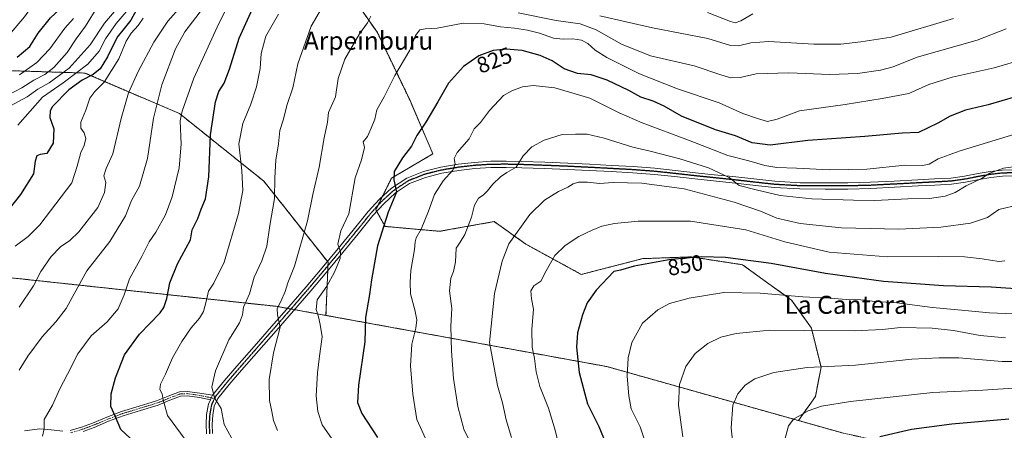
# Model space of a CAD drawing. Units: metres. Extents: x 613964 to 617406, y 4747884 to 4750254.
# Drawn here: x 615236 to 615674, y 4749768 to 4749950 of the extents above; entities that cross this region are included whole.
import ezdxf
from ezdxf.enums import TextEntityAlignment as Align

# ---------------------------------------------------------------- set-up
doc = ezdxf.new("R2010")
doc.units = ezdxf.units.M
doc.header["$MEASUREMENT"] = 0
for name, pattern in [('TRAZO_Y_PUNTO', [1, 0.5, -0.25, 0, -0.25]), ('TRAZOS', [0.75, 0.5, -0.25]), ('TRAZOS2', [0.375, 0.25, -0.125])]:
    doc.linetypes.add(name, pattern=pattern)
for name, color, linetype, lineweight in [('Arbolado forestal', 92, 'TRAZOS', 0), ('Arbolado forestal CxS', 92, 'Continuous', 0), ('Camino', 19, 'Continuous', 0), ('Camino Cxs', 19, 'Continuous', 0), ('Camino eje', 39, 'TRAZO_Y_PUNTO', 13), ('Curva de nivel maestra', 36, 'Continuous', 30), ('Curva de nivel normal', 36, 'Continuous', 0), ('Pista no pavimentada', 254, 'Continuous', 13), ('Pista no pavimentada Cxs', 254, 'Continuous', 0), ('Pista pavimentada eje', 135, 'TRAZO_Y_PUNTO', 0), ('Ruta', 19, 'TRAZOS2', 30), ('Rótulo de curva de nivel directora', 19, 'Continuous', 0), ('Texto cartográfico', 19, 'Continuous', 0)]:
    doc.layers.add(name, color=color, linetype=linetype, lineweight=lineweight)
doc.styles.add('Arial', font='txt', dxfattribs={"height": 0.2})

# ---------------------------------------------------------------- blocks, each defined once
blk = doc.blocks.new('*U151')
at = {"layer": 'Arbolado forestal CxS', "color": 92, "linetype": 'Continuous', "lineweight": 0}
blk.add_polyline3d([(615602.75, 4749766.31, 873.12), (615582.73, 4749771.94, 870.17), (615590.3, 4749782.6, 868.65), (615592.82, 4749795.72, 865.16), (615588.5, 4749813.05, 859.66), (615579.7, 4749825.45, 855.63), (615557.83, 4749841.19, 850.69), (615553.53, 4749841.85, 850.66), (615535.09, 4749844.69, 849.75), (615513.49, 4749843.9, 849.5), (615486.18, 4749836.89, 847.94), (615461.55, 4749850.33, 841.45), (615447.43, 4749860.35, 837.56), (615423.11, 4749856.06, 832.13), (615398.91, 4749858.22, 825), (615394.78, 4749865.66, 822.9), (615401.77, 4749879.69, 824.64), (615420.19, 4749890.48, 827.39), (615410.05, 4749914.14, 822.56), (615395.5, 4749944.37, 816.46), (615377.59, 4749970.12, 808.34)], dxfattribs=at)
blk = doc.blocks.new('*U175')
at = {"layer": 'Curva de nivel normal', "color": 36, "linetype": 'Continuous', "lineweight": 0}
blk.add_polyline3d([(615291.37, 4749950.85, 780), (615289.06, 4749947.56, 780), (615285.91, 4749944.2, 780), (615283.76, 4749940.54, 780), (615280.5, 4749932.7, 780), (615273.96, 4749922.28, 780), (615269.76, 4749918.26, 780), (615267.54, 4749915.2, 780), (615265.79, 4749909.87, 780), (615263.65, 4749904.54, 780), (615263.59, 4749901.87, 780), (615265.15, 4749899.81, 780), (615265.88, 4749897.29, 780), (615265.14, 4749894.14, 780), (615263.66, 4749891.08, 780), (615261.92, 4749885.04, 780), (615259.55, 4749877.66, 780), (615245.34, 4749858.92, 780), (615240.2, 4749853.7, 780), (615234.45, 4749849.51, 780)], dxfattribs=at)
blk = doc.blocks.new('*U184')
at = {"layer": 'Curva de nivel normal', "color": 36, "linetype": 'Continuous', "lineweight": 0}
blk.add_polyline3d([(615235.78, 4750049.54, 745), (615236.73, 4750044.74, 745), (615238.33, 4750043.01, 745), (615239.26, 4750040.4, 745), (615239.22, 4750031.83, 745), (615238.12, 4750022.04, 745), (615236.7, 4750014.83, 745), (615236.88, 4750011.87, 745), (615236.51, 4750009.87, 745), (615236.81, 4750007.55, 745), (615238.36, 4750004.04, 745), (615240.31, 4749997.98, 745), (615245.93, 4749983.93, 745), (615250.05, 4749975.7, 745), (615251.25, 4749969.24, 745), (615249.76, 4749964.23, 745), (615244.54, 4749959.77, 745), (615238.53, 4749951.32, 745), (615231.86, 4749943.57, 745)], dxfattribs=at)
blk = doc.blocks.new('*U185')
at = {"layer": 'Curva de nivel normal', "color": 36, "linetype": 'Continuous', "lineweight": 0}
blk.add_polyline3d([(615680.58, 4749867.89, 840), (615671.86, 4749865.68, 840), (615666.77, 4749862.2, 840), (615659.33, 4749859.62, 840), (615646.02, 4749857.88, 840), (615627.4, 4749857.05, 840), (615601.88, 4749857.55, 840), (615583.48, 4749859.49, 840), (615573.12, 4749861.97, 840), (615565.93, 4749864.96, 840), (615554.15, 4749869, 840), (615531.91, 4749874.93, 840), (615513.13, 4749877.47, 840), (615500.32, 4749877.82, 840), (615494.26, 4749877.27, 840), (615488.98, 4749877.84, 840), (615484.89, 4749877.92, 840), (615482.53, 4749877.22, 840), (615480.2, 4749875.73, 840), (615476, 4749873.78, 840), (615469.76, 4749869.94, 840), (615463.23, 4749863.54, 840), (615454, 4749850.44, 840), (615451.04, 4749842.83, 840), (615447.52, 4749828.36, 840), (615445.34, 4749806.68, 840), (615448.98, 4749787.5, 840), (615451.16, 4749779.88, 840), (615452.71, 4749772.23, 840), (615455.1, 4749764.43, 840)], dxfattribs=at)
blk = doc.blocks.new('*U186')
at = {"layer": 'Curva de nivel normal', "color": 36, "linetype": 'Continuous', "lineweight": 0}
blk.add_polyline3d([(615260.38, 4749950.71, 755), (615256.45, 4749946.33, 755), (615249.77, 4749937.12, 755), (615243.98, 4749931.12, 755), (615236.32, 4749925.61, 755)], dxfattribs=at)
blk = doc.blocks.new('*U188')
at = {"layer": 'Curva de nivel normal', "color": 36, "linetype": 'Continuous', "lineweight": 0}
blk.add_polyline3d([(615687.17, 4749798.14, 865), (615673.41, 4749798.15, 865), (615654.13, 4749799.78, 865), (615645.38, 4749799.8, 865), (615633.16, 4749799.22, 865), (615608.07, 4749796.6, 865), (615586.7, 4749795.46, 865), (615571.74, 4749793.25, 865), (615563.31, 4749790.45, 865), (615559.12, 4749787.62, 865), (615555.73, 4749783.87, 865), (615553.61, 4749778.84, 865), (615552.82, 4749768.76, 865), (615554.39, 4749754.84, 865)], dxfattribs=at)
blk = doc.blocks.new('*U192')
at = {"layer": 'Curva de nivel normal', "color": 36, "linetype": 'Continuous', "lineweight": 0}
blk.add_polyline3d([(615674.53, 4749842.94, 845), (615671.9, 4749842.67, 845), (615664.49, 4749843.83, 845), (615656.68, 4749844.68, 845), (615645.13, 4749844.8, 845), (615622.34, 4749844.68, 845), (615596.44, 4749846.78, 845), (615576.72, 4749851.39, 845), (615559.41, 4749856.68, 845), (615534.69, 4749860.5, 845), (615511.53, 4749860.5, 845), (615500.94, 4749859.47, 845), (615495.35, 4749858.3, 845), (615491.04, 4749856.63, 845), (615485.02, 4749853.69, 845), (615478.94, 4749849.82, 845), (615474.46, 4749845.24, 845), (615470.59, 4749838.48, 845), (615468.13, 4749833.96, 845), (615465.03, 4749831.88, 845), (615463.74, 4749829.56, 845), (615464.07, 4749826.02, 845), (615464.94, 4749821.48, 845), (615464.22, 4749812.36, 845), (615464.27, 4749804.54, 845), (615465.33, 4749799.45, 845), (615466.13, 4749793.53, 845), (615467.79, 4749787, 845), (615471.55, 4749777.38, 845), (615474.62, 4749767.72, 845), (615476.94, 4749757.89, 845)], dxfattribs=at)
blk = doc.blocks.new('*U194')
at = {"layer": 'Curva de nivel normal', "color": 36, "linetype": 'Continuous', "lineweight": 0}
blk.add_polyline3d([(615287.48, 4749957.84, 770), (615279.38, 4749948.38, 770), (615274.6, 4749941.68, 770), (615271.73, 4749936.06, 770), (615266.76, 4749930.28, 770), (615255.76, 4749922.12, 770), (615246.55, 4749915.71, 770), (615235.63, 4749903.2, 770)], dxfattribs=at)
blk = doc.blocks.new('*U198')
at = {"layer": 'Curva de nivel normal', "color": 36, "linetype": 'Continuous', "lineweight": 0}
blk.add_polyline3d([(615678.43, 4749819.35, 855), (615667.69, 4749819.81, 855), (615653.58, 4749821.2, 855), (615642.36, 4749822.19, 855), (615626.5, 4749824.24, 855), (615616.84, 4749824.88, 855), (615610.46, 4749825.55, 855), (615604.3, 4749825.76, 855), (615596.67, 4749826.39, 855), (615584.65, 4749826.88, 855), (615565.79, 4749828.54, 855), (615549.58, 4749828.78, 855), (615534.17, 4749826.28, 855), (615525.45, 4749823.91, 855), (615520.25, 4749821.2, 855), (615513.46, 4749815.2, 855), (615508.65, 4749806.59, 855), (615506.96, 4749799.76, 855), (615506.58, 4749791.59, 855), (615507.34, 4749782.87, 855), (615508.32, 4749777.2, 855), (615512.34, 4749769.14, 855), (615515.96, 4749758.61, 855)], dxfattribs=at)
blk = doc.blocks.new('*U200')
at = {"layer": 'Curva de nivel normal', "color": 36, "linetype": 'Continuous', "lineweight": 0}
blk.add_polyline3d([(615687.2, 4749885.96, 835), (615673.99, 4749884.09, 835), (615667.83, 4749881.94, 835), (615664.12, 4749879.59, 835), (615657.31, 4749876.29, 835), (615652.53, 4749873.35, 835), (615647.94, 4749871.63, 835), (615640.99, 4749870.61, 835), (615631.41, 4749870.42, 835), (615616.68, 4749869.71, 835), (615607.19, 4749869.97, 835), (615588.78, 4749870.48, 835), (615574.64, 4749871.98, 835), (615563.89, 4749874.42, 835), (615556.39, 4749876.35, 835), (615551.94, 4749879.96, 835), (615542.7, 4749884.31, 835), (615530.01, 4749888.28, 835), (615516.88, 4749891.61, 835), (615509.06, 4749893.46, 835), (615496.32, 4749897.5, 835), (615488.74, 4749899.23, 835), (615483.67, 4749899.28, 835), (615477.71, 4749899.05, 835), (615469.74, 4749896.52, 835), (615464.14, 4749893.62, 835), (615460.3, 4749889.54, 835), (615457.23, 4749884.57, 835), (615453.06, 4749882.16, 835), (615450.2, 4749880.34, 835), (615446.86, 4749877.06, 835), (615444.53, 4749874.04, 835), (615442.53, 4749872.16, 835), (615440.5, 4749870.78, 835), (615438.63, 4749867.66, 835), (615437.32, 4749862.36, 835), (615434.35, 4749854.58, 835), (615432.36, 4749851.24, 835), (615430.59, 4749848.5, 835), (615430.22, 4749842.47, 835), (615429.38, 4749838.2, 835), (615428.22, 4749835.2, 835), (615427.61, 4749829.54, 835), (615428.67, 4749821.7, 835), (615428.1, 4749813.87, 835), (615428.5, 4749802.78, 835), (615429.35, 4749790.66, 835), (615431.29, 4749778.23, 835), (615433.96, 4749768.1, 835), (615437.96, 4749759.91, 835)], dxfattribs=at)
blk = doc.blocks.new('*U202')
at = {"layer": 'Curva de nivel normal', "color": 36, "linetype": 'Continuous', "lineweight": 0}
for points in [[(615562.53, 4749952.7, 805), (615557.2, 4749949.55, 805), (615554.65, 4749948.73, 805), (615552.59, 4749949.27, 805), (615542.31, 4749953.36, 805)], [(615351.48, 4749952.58, 805), (615345.83, 4749942.75, 805), (615343.81, 4749935.12, 805), (615343.34, 4749928.47, 805), (615341.7, 4749920.22, 805), (615339.19, 4749912.5, 805), (615335.72, 4749904.03, 805), (615333.87, 4749894.87, 805), (615335.18, 4749882.87, 805), (615335.61, 4749874.2, 805), (615333.72, 4749863.98, 805), (615327.28, 4749842.39, 805), (615322.78, 4749832.96, 805), (615320.35, 4749829.45, 805), (615319.39, 4749824.88, 805), (615318.18, 4749820.37, 805), (615316.41, 4749817.47, 805), (615312.6, 4749813.18, 805), (615308.48, 4749807.09, 805), (615304.43, 4749799.78, 805), (615301.23, 4749792.54, 805), (615299.1, 4749788.18, 805), (615298.7, 4749785.76, 805), (615299.74, 4749783.84, 805), (615300.24, 4749781.2, 805), (615302.17, 4749774.2, 805), (615311.64, 4749761.31, 805)]]:
    blk.add_polyline3d(points, dxfattribs=at)
blk = doc.blocks.new('*U206')
at = {"layer": 'Curva de nivel normal', "color": 36, "linetype": 'Continuous', "lineweight": 0}
blk.add_polyline3d([(615318.2, 4749955.52, 790), (615309.89, 4749944.72, 790), (615305.68, 4749937.2, 790), (615299.63, 4749921.23, 790), (615295.96, 4749906.37, 790), (615293.28, 4749888.4, 790), (615289.69, 4749876.16, 790), (615286.19, 4749869.74, 790), (615283.52, 4749862.87, 790), (615276.51, 4749851.54, 790), (615266.26, 4749838.48, 790), (615260.7, 4749828.31, 790), (615257, 4749821.81, 790), (615252.43, 4749815.84, 790), (615246.36, 4749809.1, 790), (615239.99, 4749800.51, 790), (615236.1, 4749794.28, 790)], dxfattribs=at)
blk = doc.blocks.new('*U209')
at = {"layer": 'Curva de nivel normal', "color": 36, "linetype": 'Continuous', "lineweight": 0}
blk.add_polyline3d([(615679.06, 4749899.17, 830), (615654.75, 4749891.86, 830), (615644.86, 4749888.32, 830), (615640.86, 4749885.96, 830), (615637.86, 4749885.26, 830), (615630.2, 4749885.39, 830), (615613.2, 4749883.7, 830), (615596.53, 4749883.42, 830), (615581.86, 4749884.15, 830), (615573.2, 4749884.36, 830), (615567.86, 4749885.29, 830), (615560.64, 4749887.44, 830), (615551.39, 4749889.72, 830), (615533.92, 4749896.6, 830), (615513.26, 4749904.28, 830), (615503.06, 4749908.77, 830), (615489.95, 4749915.26, 830), (615474.48, 4749919.8, 830), (615464.78, 4749920.94, 830), (615460.1, 4749920.34, 830), (615455.31, 4749918.46, 830), (615451.56, 4749916.47, 830), (615445.33, 4749909.82, 830), (615441.33, 4749904.44, 830), (615438.56, 4749901.54, 830), (615436.37, 4749897.2, 830), (615430.99, 4749891.02, 830), (615429.62, 4749888.42, 830), (615430.06, 4749885.86, 830), (615429, 4749883.28, 830), (615424.74, 4749878.47, 830), (615420.86, 4749872.47, 830), (615418.21, 4749865.05, 830), (615414.92, 4749856.97, 830), (615412.81, 4749853.17, 830), (615412.27, 4749851.43, 830), (615412.07, 4749848.01, 830), (615410.36, 4749838.68, 830), (615410.13, 4749833.47, 830), (615410.24, 4749828.33, 830), (615412.15, 4749821.16, 830), (615413.03, 4749816.7, 830), (615412.64, 4749812.97, 830), (615410.84, 4749805.87, 830), (615410.16, 4749796.2, 830), (615411.19, 4749783.59, 830), (615413.1, 4749772.44, 830), (615420.11, 4749756.9, 830)], dxfattribs=at)
blk = doc.blocks.new('*U211')
at = {"layer": 'Curva de nivel normal', "color": 36, "linetype": 'Continuous', "lineweight": 0}
for points in [[(615651.77, 4749950.62, 810), (615623.93, 4749942.3, 810), (615610.44, 4749940.26, 810), (615601.54, 4749939.17, 810), (615589.53, 4749939.22, 810), (615569.52, 4749940.47, 810), (615561.51, 4749939.87, 810), (615556.16, 4749938.43, 810), (615552.53, 4749938.64, 810), (615542.52, 4749941.69, 810), (615517.87, 4749946.54, 810), (615494.41, 4749951.88, 810)], [(615371.67, 4749956.87, 810), (615366.11, 4749947.28, 810), (615360.17, 4749930.47, 810), (615357.88, 4749919.88, 810), (615355.35, 4749912.36, 810), (615353.52, 4749905.53, 810), (615352.16, 4749900.84, 810), (615351.52, 4749894.94, 810), (615350.28, 4749887.75, 810), (615349.84, 4749879.83, 810), (615349.68, 4749870.71, 810), (615347.63, 4749858.69, 810), (615346.32, 4749849.51, 810), (615344.13, 4749842.86, 810), (615340.68, 4749835.74, 810), (615338.57, 4749828.2, 810), (615335.95, 4749822.39, 810), (615335.46, 4749818.96, 810), (615334.14, 4749815.39, 810), (615329.44, 4749807.87, 810), (615323.54, 4749794.06, 810), (615321.93, 4749786.96, 810), (615323.05, 4749782.06, 810), (615325.96, 4749777.28, 810), (615327.3, 4749770.23, 810), (615330.56, 4749764.22, 810)]]:
    blk.add_polyline3d(points, dxfattribs=at)
blk = doc.blocks.new('*U212')
at = {"layer": 'Curva de nivel normal', "color": 36, "linetype": 'Continuous', "lineweight": 0}
blk.add_polyline3d([(615271.23, 4749956.2, 760), (615265.72, 4749947.2, 760), (615261.56, 4749941.54, 760), (615257.5, 4749935.54, 760), (615251.57, 4749928.87, 760), (615247.64, 4749925.79, 760), (615242.66, 4749923.22, 760), (615237.36, 4749919.86, 760), (615231.66, 4749916.83, 760)], dxfattribs=at)
blk = doc.blocks.new('*U214')
at = {"layer": 'Curva de nivel normal', "color": 36, "linetype": 'Continuous', "lineweight": 0}
blk.add_polyline3d([(615278.5, 4749953.81, 765), (615274.11, 4749948.61, 765), (615267.82, 4749938.96, 765), (615258.38, 4749928.63, 765), (615249.49, 4749922.08, 765), (615244.48, 4749919.22, 765), (615239.68, 4749915.78, 765), (615232.31, 4749911.9, 765)], dxfattribs=at)
blk = doc.blocks.new('*U220')
at = {"layer": 'Curva de nivel normal', "color": 36, "linetype": 'Continuous', "lineweight": 0}
blk.add_polyline3d([(615308.12, 4749955.96, 785), (615302.24, 4749949.45, 785), (615296.11, 4749940.16, 785), (615289.16, 4749927.11, 785), (615284.82, 4749917.54, 785), (615281.55, 4749906.2, 785), (615277.84, 4749890.54, 785), (615274.89, 4749884.01, 785), (615273.84, 4749880.76, 785), (615274.68, 4749877.71, 785), (615274.18, 4749873.34, 785), (615271.1, 4749866.57, 785), (615262.71, 4749855.81, 785), (615258.75, 4749852.03, 785), (615254.58, 4749849.15, 785), (615250.35, 4749844.84, 785), (615245.85, 4749838.13, 785), (615242.55, 4749831.87, 785), (615236.22, 4749822.35, 785)], dxfattribs=at)
blk = doc.blocks.new('*U227')
at = {"layer": 'Curva de nivel normal', "color": 36, "linetype": 'Continuous', "lineweight": 0}
blk.add_polyline3d([(615674.86, 4749808.63, 860), (615663.6, 4749809.75, 860), (615651.7, 4749811.97, 860), (615642.18, 4749813.05, 860), (615628.2, 4749813.29, 860), (615620.2, 4749812.36, 860), (615607.52, 4749811.88, 860), (615585.28, 4749811.95, 860), (615570.02, 4749812.12, 860), (615554.99, 4749810.58, 860), (615548.2, 4749808.97, 860), (615542.53, 4749806.15, 860), (615536.86, 4749801.73, 860), (615532.68, 4749795.94, 860), (615529.84, 4749788.03, 860), (615529.34, 4749778.76, 860), (615531.38, 4749764.63, 860)], dxfattribs=at)
blk = doc.blocks.new('*U234')
at = {"layer": 'Curva de nivel normal', "color": 36, "linetype": 'Continuous', "lineweight": 0}
blk.add_polyline3d([(615333.33, 4749964.78, 795), (615324.97, 4749948.36, 795), (615313.85, 4749924.2, 795), (615308.65, 4749909.45, 795), (615307.82, 4749905.16, 795), (615308.22, 4749894.81, 795), (615307.38, 4749884.32, 795), (615304.25, 4749871.42, 795), (615301.3, 4749863.31, 795), (615296.97, 4749855.64, 795), (615293.93, 4749851.31, 795), (615290.76, 4749844.87, 795), (615285.26, 4749834.87, 795), (615282.84, 4749827.81, 795), (615280.17, 4749821.62, 795), (615275.28, 4749815.81, 795), (615268.23, 4749809.54, 795), (615262.26, 4749801.54, 795), (615257.69, 4749792.54, 795), (615254.05, 4749785.68, 795), (615250.94, 4749778.8, 795), (615247.25, 4749772.35, 795), (615247.25, 4749768.2, 795), (615246.62, 4749765.01, 795)], dxfattribs=at)
blk = doc.blocks.new('*U245')
at = {"layer": 'Curva de nivel normal', "color": 36, "linetype": 'Continuous', "lineweight": 0}
blk.add_polyline3d([(615683.03, 4749932.63, 820), (615669.87, 4749928.78, 820), (615651.08, 4749924.57, 820), (615640.74, 4749921.37, 820), (615631.92, 4749917.25, 820), (615619.94, 4749915.07, 820), (615603.48, 4749912.44, 820), (615583.27, 4749909.64, 820), (615573.3, 4749905.94, 820), (615569.02, 4749904.93, 820), (615564.58, 4749906.25, 820), (615558.06, 4749908.4, 820), (615547.49, 4749913.16, 820), (615529.01, 4749919.35, 820), (615512.09, 4749926.1, 820), (615497.56, 4749933.29, 820), (615492.34, 4749936.57, 820), (615489.02, 4749939.6, 820), (615486.24, 4749940.99, 820), (615482.43, 4749941.64, 820), (615478.14, 4749941.43, 820), (615473.85, 4749941.97, 820), (615467.53, 4749944.07, 820), (615462.28, 4749945.39, 820), (615456.53, 4749946.31, 820), (615450.29, 4749946.9, 820), (615442.92, 4749948.31, 820), (615433.6, 4749948.64, 820), (615422.08, 4749946.42, 820), (615416.81, 4749946.12, 820), (615414.39, 4749945.57, 820), (615412.48, 4749943.07, 820), (615409.95, 4749936.64, 820), (615403.31, 4749925.32, 820), (615398.53, 4749915.87, 820), (615395.24, 4749910.08, 820), (615394.36, 4749905.87, 820), (615392.78, 4749901.87, 820), (615391.08, 4749898.2, 820), (615389.11, 4749895.87, 820), (615389.69, 4749893.27, 820), (615388.47, 4749887.79, 820), (615385.54, 4749879.82, 820), (615382.72, 4749863.87, 820), (615379.3, 4749856.26, 820), (615377.93, 4749850.36, 820), (615379.12, 4749846.97, 820), (615378.94, 4749843.9, 820), (615376.48, 4749837.86, 820), (615372.96, 4749831.71, 820), (615368.77, 4749825.64, 820), (615368.21, 4749821.37, 820), (615369.37, 4749817.98, 820), (615370.07, 4749814.7, 820), (615371, 4749809.08, 820), (615369.71, 4749800.59, 820), (615368.81, 4749793.09, 820), (615368.27, 4749782.92, 820), (615369, 4749775.9, 820), (615370.97, 4749769.98, 820), (615375.37, 4749763.59, 820)], dxfattribs=at)
blk = doc.blocks.new('*U246')
at = {"layer": 'Curva de nivel normal', "color": 36, "linetype": 'Continuous', "lineweight": 0}
for points in [[(615675.2, 4749946, 815), (615662.2, 4749941.07, 815), (615635.53, 4749933.46, 815), (615624.86, 4749929.16, 815), (615619.22, 4749927.67, 815), (615608.95, 4749926.22, 815), (615596.69, 4749925.74, 815), (615578.42, 4749926.44, 815), (615564, 4749926.06, 815), (615556.86, 4749924.39, 815), (615552.72, 4749924.26, 815), (615548.27, 4749925.65, 815), (615536.31, 4749929.65, 815), (615516.91, 4749934.05, 815), (615504.02, 4749939.22, 815), (615492.74, 4749945.65, 815), (615485.66, 4749948.31, 815), (615475.07, 4749949.76, 815), (615458.03, 4749953.24, 815)], [(615392.58, 4749951.76, 815), (615391.09, 4749948.68, 815), (615387.55, 4749943.82, 815), (615380.97, 4749932.62, 815), (615378.09, 4749924.05, 815), (615376.83, 4749915.87, 815), (615373.77, 4749908.94, 815), (615373.29, 4749904.63, 815), (615371.81, 4749897.6, 815), (615369.62, 4749884.57, 815), (615366.75, 4749872.48, 815), (615364.42, 4749860.69, 815), (615358.56, 4749840.62, 815), (615355.59, 4749833.21, 815), (615354.42, 4749829.37, 815), (615352.56, 4749824.82, 815), (615350.86, 4749821.68, 815), (615351.03, 4749818.9, 815), (615352.24, 4749813.42, 815), (615349.34, 4749802.03, 815), (615347.38, 4749790.2, 815), (615347.57, 4749780.91, 815), (615348.59, 4749776.03, 815), (615349.27, 4749771.91, 815), (615351.02, 4749767.54, 815)]]:
    blk.add_polyline3d(points, dxfattribs=at)
blk = doc.blocks.new('*U253')
at = {"layer": 'Curva de nivel maestra', "color": 36, "linetype": 'Continuous', "lineweight": 30}
blk.add_polyline3d([(615681.55, 4749830.27, 850), (615668.54, 4749831.22, 850), (615647.22, 4749831.89, 850), (615620.58, 4749833.8, 850), (615594.8, 4749837.36, 850), (615570.7, 4749841.77, 850), (615550.38, 4749844.43, 850), (615539.74, 4749844.7, 850), (615526.04, 4749843.48, 850), (615509.63, 4749840.61, 850), (615503.65, 4749838.8, 850), (615500.6, 4749838.15, 850), (615492.79, 4749829.83, 850), (615488.8, 4749824.2, 850), (615486.72, 4749818.87, 850), (615484.55, 4749810.87, 850), (615484.07, 4749804.55, 850), (615485.2, 4749793.3, 850), (615488.97, 4749779.31, 850), (615493.97, 4749769.31, 850), (615498.06, 4749759.22, 850)], dxfattribs=at)
blk = doc.blocks.new('*U267')
at = {"layer": 'Curva de nivel maestra', "color": 36, "linetype": 'Continuous', "lineweight": 30}
blk.add_polyline3d([(615288.33, 4749954.54, 775), (615285.85, 4749949.87, 775), (615282.93, 4749946.2, 775), (615279.7, 4749942.32, 775), (615275.5, 4749933.67, 775), (615272.16, 4749928.32, 775), (615269.08, 4749925.8, 775), (615264.18, 4749923.27, 775), (615258.22, 4749918.94, 775), (615250.98, 4749911.58, 775), (615249.89, 4749909.65, 775), (615249.88, 4749906.63, 775), (615251.6, 4749901.55, 775), (615251.23, 4749895.26, 775), (615248.47, 4749890.61, 775), (615245.44, 4749890.15, 775), (615244.06, 4749889.62, 775), (615243.35, 4749887.2, 775), (615242.52, 4749881.58, 775), (615236.75, 4749872.42, 775), (615226.53, 4749859.64, 775)], dxfattribs=at)
blk = doc.blocks.new('*U268')
at = {"layer": 'Curva de nivel maestra', "color": 36, "linetype": 'Continuous', "lineweight": 30}
blk.add_polyline3d([(615697.58, 4749921.09, 825), (615667.2, 4749912.33, 825), (615657.12, 4749909.9, 825), (615650.2, 4749907.21, 825), (615644.78, 4749904.08, 825), (615636.2, 4749899.95, 825), (615628.89, 4749899.64, 825), (615612.3, 4749898.16, 825), (615586.89, 4749896.45, 825), (615570.2, 4749894.34, 825), (615562.2, 4749895.45, 825), (615554.78, 4749898.56, 825), (615545.88, 4749901.1, 825), (615530.82, 4749907.3, 825), (615522.99, 4749911.68, 825), (615518.16, 4749913.84, 825), (615512.63, 4749915.64, 825), (615507.26, 4749918.6, 825), (615497.63, 4749923.3, 825), (615490.51, 4749925.54, 825), (615484.52, 4749926.27, 825), (615478.57, 4749928.27, 825), (615473.16, 4749931.83, 825), (615467.93, 4749934.27, 825), (615459.86, 4749936.42, 825), (615452.8, 4749937.05, 825), (615447.02, 4749936.36, 825), (615440.54, 4749934.09, 825), (615433.74, 4749929.31, 825), (615427.08, 4749921.87, 825), (615422.33, 4749913.54, 825), (615417.06, 4749904.64, 825), (615413.03, 4749898.61, 825), (615410.68, 4749893.86, 825), (615406.62, 4749888.76, 825), (615403.02, 4749882.71, 825), (615402.77, 4749879, 825), (615404.03, 4749873.48, 825), (615400.34, 4749864.54, 825), (615395.61, 4749849.54, 825), (615392.84, 4749834.54, 825), (615392.02, 4749828, 825), (615390.14, 4749817.79, 825), (615389.88, 4749806.92, 825), (615387.13, 4749787.59, 825), (615386.62, 4749780, 825), (615388.64, 4749775.14, 825), (615395.54, 4749764.36, 825)], dxfattribs=at)
blk = doc.blocks.new('*U269')
at = {"layer": 'Curva de nivel maestra', "color": 36, "linetype": 'Continuous', "lineweight": 30}
blk.add_polyline3d([(615287.59, 4749762.14, 800), (615281.38, 4749767.92, 800), (615279.04, 4749773.53, 800), (615276.91, 4749778.2, 800), (615277.12, 4749783.87, 800), (615278.97, 4749790.87, 800), (615283.03, 4749801.2, 800), (615289.74, 4749810.35, 800), (615298.83, 4749819.78, 800), (615300.54, 4749822.17, 800), (615301.9, 4749826.18, 800), (615303.12, 4749833.21, 800), (615306.53, 4749841.59, 800), (615312.4, 4749852.22, 800), (615313.17, 4749856.76, 800), (615315.61, 4749861.68, 800), (615317.12, 4749865.87, 800), (615319.06, 4749870.54, 800), (615320.59, 4749880.21, 800), (615321.2, 4749898.91, 800), (615323.46, 4749913.55, 800), (615324.97, 4749918.2, 800), (615327.33, 4749921.87, 800), (615329.76, 4749928.2, 800), (615334.04, 4749941.87, 800), (615344.99, 4749966.2, 800)], dxfattribs=at)

msp = doc.modelspace()

# ---------------------------------------------------------------- linework, layer by layer
at = {"layer": 'Arbolado forestal', "color": 92, "linetype": 'TRAZOS', "lineweight": 0}
for points in [[(615582.73, 4749771.94, 870.17), (615590.3, 4749782.6, 868.65), (615592.82, 4749795.72, 865.16), (615588.5, 4749813.05, 859.66), (615579.7, 4749825.45, 855.63), (615557.83, 4749841.19, 850.69), (615553.53, 4749841.85, 850.66), (615535.09, 4749844.69, 849.75), (615513.49, 4749843.9, 849.5), (615486.18, 4749836.89, 847.94), (615461.55, 4749850.33, 841.45), (615447.43, 4749860.35, 837.56), (615423.11, 4749856.06, 832.13), (615398.91, 4749858.22, 825), (615395.19, 4749864.92, 822.93), (615394.78, 4749865.66, 822.9), (615395.71, 4749867.53, 823.19), (615397.68, 4749871.49, 823.83), (615401.77, 4749879.69, 824.64), (615420.19, 4749890.48, 827.39), (615410.05, 4749914.14, 822.56), (615395.5, 4749944.37, 816.46), (615377.59, 4749970.12, 808.34)], [(615582.73, 4749771.94, 870.17), (615590.3, 4749782.6, 868.65), (615592.82, 4749795.72, 865.16), (615588.5, 4749813.05, 859.66), (615579.7, 4749825.45, 855.63), (615557.83, 4749841.19, 850.69), (615553.53, 4749841.85, 850.66), (615535.09, 4749844.69, 849.75), (615513.49, 4749843.9, 849.5), (615486.18, 4749836.89, 847.94), (615461.55, 4749850.33, 841.45), (615447.43, 4749860.35, 837.56), (615423.11, 4749856.06, 832.13), (615398.91, 4749858.22, 825), (615395.19, 4749864.92, 822.93), (615394.78, 4749865.66, 822.9), (615395.71, 4749867.53, 823.19), (615397.68, 4749871.49, 823.83), (615401.77, 4749879.69, 824.64), (615420.19, 4749890.48, 827.39), (615410.05, 4749914.14, 822.56), (615395.5, 4749944.37, 816.46), (615377.59, 4749970.12, 808.34)], [(615372.61, 4749818.67, 820.46), (615373.41, 4749838.54, 818.99), (615373.5, 4749840.8, 819.06), (615373.56, 4749842.29, 819.1), (615373.26, 4749842.66, 819.07), (615345.02, 4749878.33, 808.47), (615307.48, 4749908.37, 794.61), (615265.43, 4749926.39, 771.68), (615218.87, 4749927.89, 747.76), (615175.32, 4749911.37, 743.89), (615154.29, 4749903.86, 743.32), (615139.27, 4749873.83, 752.26), (615113.74, 4749843.79, 753.44), (615052.17, 4749825.77, 736.61), (614996.6, 4749810.75, 723.8)], [(615372.61, 4749818.67, 820.46), (615373.41, 4749838.54, 818.99), (615373.5, 4749840.8, 819.06), (615373.56, 4749842.29, 819.1), (615373.26, 4749842.66, 819.07), (615345.02, 4749878.33, 808.47), (615307.48, 4749908.37, 794.61), (615265.43, 4749926.39, 771.68), (615218.87, 4749927.89, 747.76), (615175.32, 4749911.37, 743.89), (615154.29, 4749903.86, 743.32), (615139.27, 4749873.83, 752.26), (615113.74, 4749843.79, 753.44), (615052.17, 4749825.77, 736.61), (614996.6, 4749810.75, 723.8)], [(614488.5, 4749741.49, 686.92), (614481.5, 4749769.98, 676.66), (614495.19, 4749789.87, 672.22), (614546.49, 4749795.28, 678.74), (614575.15, 4749793.16, 686.33), (614594.32, 4749791.74, 690.63), (614625.77, 4749780.34, 698.32), (614629.38, 4749779.04, 699.26), (614632.27, 4749777.99, 699.96), (614637.68, 4749776.03, 700.86), (614697.15, 4749748.29, 711.73), (614755.72, 4749739.6, 718.23), (614856.13, 4749736.58, 729.62), (614893.64, 4749732.71, 735.16), (614930.61, 4749746.57, 736.31), (614974.51, 4749776.61, 731.6), (615056.54, 4749804.34, 741.33), (615125.86, 4749815.89, 766.04), (615217.25, 4749837.03, 778.49), (615350.4, 4749822.71, 814.49), (615355.46, 4749821.79, 815.55), (615357.03, 4749821.51, 815.86), (615358.6, 4749821.22, 816.31), (615372.61, 4749818.67, 820.46)], [(615372.61, 4749818.67, 820.46), (615497.52, 4749795.93, 852.97), (615582.73, 4749771.94, 870.17)], [(615372.61, 4749818.67, 820.46), (615497.52, 4749795.93, 852.97), (615582.73, 4749771.94, 870.17)], [(615582.73, 4749771.94, 870.17), (615602.75, 4749766.31, 873.12), (615618.31, 4749762.96, 875.31)], [(615582.73, 4749771.94, 870.17), (615602.75, 4749766.31, 873.12), (615618.31, 4749762.96, 875.31)]]:
    msp.add_polyline3d(points, dxfattribs=at)
at = {"layer": 'Arbolado forestal CxS', "color": 92, "linetype": 'Continuous', "lineweight": 0}
for points in [[(615377.59, 4749970.12, 808.34), (615395.5, 4749944.37, 816.46), (615410.05, 4749914.14, 822.56), (615420.19, 4749890.48, 827.39), (615401.77, 4749879.69, 824.64), (615394.78, 4749865.66, 822.9), (615398.91, 4749858.22, 825), (615423.11, 4749856.06, 832.13), (615447.43, 4749860.35, 837.56), (615461.55, 4749850.33, 841.45), (615486.18, 4749836.89, 847.94), (615513.49, 4749843.9, 849.5), (615535.09, 4749844.69, 849.75), (615553.53, 4749841.85, 850.66), (615557.83, 4749841.19, 850.69), (615579.7, 4749825.45, 855.63), (615588.5, 4749813.05, 859.66), (615592.82, 4749795.72, 865.16), (615590.3, 4749782.6, 868.65), (615582.73, 4749771.94, 870.17), (615497.52, 4749795.93, 852.97), (615372.61, 4749818.67, 820.46), (615373.56, 4749842.29, 819.1), (615345.02, 4749878.33, 808.47), (615307.48, 4749908.37, 794.61), (615265.43, 4749926.39, 771.68), (615218.87, 4749927.89, 747.76)], [(614996.6, 4749810.75, 723.8), (615052.17, 4749825.77, 736.61), (615113.74, 4749843.79, 753.44), (615139.27, 4749873.83, 752.26), (615154.29, 4749903.86, 743.32), (615175.32, 4749911.37, 743.89), (615218.87, 4749927.89, 747.76), (615265.43, 4749926.39, 771.68), (615307.48, 4749908.37, 794.61), (615345.02, 4749878.33, 808.47), (615373.56, 4749842.29, 819.1), (615372.61, 4749818.67, 820.46), (615350.4, 4749822.71, 814.49), (615217.25, 4749837.03, 778.49), (615125.86, 4749815.89, 766.04), (615056.54, 4749804.34, 741.33), (614974.51, 4749776.61, 731.6)], [(614974.51, 4749776.61, 731.6), (615056.54, 4749804.34, 741.33), (615125.86, 4749815.89, 766.04), (615217.25, 4749837.03, 778.49), (615350.4, 4749822.71, 814.49), (615372.61, 4749818.67, 820.46), (615372.61, 4749818.67, 820.46), (615497.52, 4749795.93, 852.97), (615582.73, 4749771.94, 870.17), (615602.75, 4749766.31, 873.12)]]:
    msp.add_polyline3d(points, dxfattribs=at)
at = {"layer": 'Camino', "color": 19, "linetype": 'Continuous', "lineweight": 0}
for points in [[(615258.92, 4749767.46, 796.22), (615263.89, 4749768.94, 796.9), (615268.74, 4749770.73, 797.6), (615275.19, 4749773.43, 798.85), (615281.7, 4749775.91, 800.7), (615289.51, 4749778.3, 802.63), (615297.32, 4749780.68, 804.29), (615302.39, 4749782.78, 805.3), (615307.46, 4749784.69, 806.35), (615310.89, 4749784.87, 807.25), (615316.56, 4749784.05, 808.39), (615322.23, 4749783.24, 809.8)], [(615321.23, 4749781.1, 809.57), (615316.4, 4749782.11, 808.45), (615310.91, 4749782.9, 807.21), (615307.95, 4749782.76, 806.47), (615303.16, 4749780.96, 805.52), (615298.04, 4749778.83, 804.42), (615290.14, 4749776.43, 802.52), (615282.4, 4749774.06, 800.62), (615275.97, 4749771.61, 798.89), (615269.51, 4749768.91, 797.54), (615264.57, 4749767.09, 796.77)], [(615322.23, 4749783.24, 809.8), (615321.54, 4749782.03, 809.67), (615321.23, 4749781.1, 809.57)], [(615238.61, 4749767.41, 793.28), (615245.35, 4749768.23, 794.47), (615250.45, 4749767.86, 795.28), (615255.55, 4749767.17, 795.88)]]:
    msp.add_polyline3d(points, dxfattribs=at)
at = {"layer": 'Camino Cxs', "color": 19, "linetype": 'Continuous', "lineweight": 0}
for points in [[(615258.92, 4749767.46, 796.22), (615263.89, 4749768.94, 796.9), (615268.74, 4749770.73, 797.6), (615275.19, 4749773.43, 798.85), (615281.7, 4749775.91, 800.7), (615289.51, 4749778.3, 802.63), (615297.32, 4749780.68, 804.29), (615302.39, 4749782.78, 805.3), (615307.46, 4749784.69, 806.35), (615310.89, 4749784.87, 807.25), (615316.56, 4749784.05, 808.39), (615322.23, 4749783.24, 809.8), (615322.23, 4749783.24, 809.8), (615321.54, 4749782.03, 809.67), (615321.23, 4749781.1, 809.57), (615316.4, 4749782.11, 808.45), (615310.91, 4749782.9, 807.21), (615307.95, 4749782.76, 806.47), (615303.16, 4749780.96, 805.52), (615298.04, 4749778.83, 804.42), (615290.14, 4749776.43, 802.52), (615282.4, 4749774.06, 800.62), (615275.97, 4749771.61, 798.89), (615269.51, 4749768.91, 797.54), (615264.57, 4749767.09, 796.77)], [(615238.61, 4749767.41, 793.28), (615245.35, 4749768.23, 794.47), (615250.45, 4749767.86, 795.28), (615255.55, 4749767.17, 795.88)]]:
    msp.add_polyline3d(points, dxfattribs=at)
at = {"layer": 'Camino eje', "color": 39, "linetype": 'TRAZO_Y_PUNTO', "lineweight": 13}
msp.add_polyline3d([(615323.04, 4749781.74, 809.83), (615321.54, 4749782.03, 809.67), (615316.57, 4749783.1, 808.41), (615310.96, 4749783.9, 807.22), (615307.75, 4749783.75, 806.38), (615302.79, 4749781.89, 805.41), (615297.7, 4749779.77, 804.36), (615289.85, 4749777.39, 802.58), (615282.08, 4749775.01, 800.67), (615275.6, 4749772.54, 798.87), (615269.14, 4749769.84, 797.58), (615264.25, 4749768.04, 796.87), (615259.16, 4749766.52, 796.18)], dxfattribs=at)
at = {"layer": 'Curva de nivel maestra', "color": 36, "linetype": 'Continuous', "lineweight": 30}
for points in [[(615235.27, 4749933.4, 750), (615240.86, 4749938.17, 750), (615244.68, 4749944.18, 750), (615250.13, 4749950.96, 750), (615254.2, 4749954.81, 750), (615256.78, 4749957.96, 750), (615259.72, 4749963.97, 750), (615261.19, 4749972.89, 750), (615260.03, 4749989.55, 750), (615255.32, 4750003.54, 750), (615253.36, 4750010.87, 750), (615254.48, 4750021.95, 750), (615253.96, 4750034.52, 750), (615249.24, 4750046.68, 750), (615244.76, 4750054.04, 750), (615240.19, 4750059.63, 750), (615236.26, 4750065.46, 750)], [(615676.34, 4749772.52, 875), (615650.92, 4749770.31, 875), (615633.01, 4749768.01, 875), (615618.96, 4749764.76, 875)]]:
    msp.add_polyline3d(points, dxfattribs=at)
at = {"layer": 'Curva de nivel normal', "color": 36, "linetype": 'Continuous', "lineweight": 0}
msp.add_polyline3d([(615680.53, 4749786.55, 870), (615664.78, 4749785.49, 870), (615642.52, 4749784.39, 870), (615605.9, 4749780.4, 870), (615593.03, 4749778.38, 870), (615587.09, 4749776.24, 870), (615583.28, 4749774.1, 870), (615580.64, 4749772.76, 870), (615578.37, 4749769.66, 870), (615575.96, 4749760.76, 870)], dxfattribs=at)
at = {"layer": 'Pista no pavimentada', "color": 254, "linetype": 'Continuous', "lineweight": 13}
for points in [[(615322.23, 4749783.24, 809.8), (615327.5, 4749789.76, 810.96), (615332.98, 4749796.1, 811.76), (615340.69, 4749804.89, 812.96), (615348.37, 4749813.67, 814.27), (615356.08, 4749822.5, 815.72), (615363.76, 4749831.36, 817.38), (615370.92, 4749839.85, 818.5), (615378.03, 4749848.39, 819.81), (615384.76, 4749856.62, 821.12), (615391.44, 4749864.87, 822.35), (615396.36, 4749870.28, 823.48), (615401.84, 4749875.27, 824.54), (615408.55, 4749879.71, 825.82), (615415.99, 4749882.66, 827.15), (615423.66, 4749884.59, 828.61), (615431.35, 4749885.86, 830.25), (615438.62, 4749886.71, 831.64), (615445.91, 4749887.17, 832.92), (615452.79, 4749887.21, 834.1), (615459.76, 4749887.08, 835.09), (615469.94, 4749886.72, 836.42), (615480.12, 4749886.31, 837.27), (615489.88, 4749885.83, 837.93), (615499.63, 4749885.32, 838.02), (615509.3, 4749884.79, 837.8), (615518.93, 4749884.07, 837.73), (615527.96, 4749883.1, 837.55), (615536.98, 4749882.08, 836.35), (615545.25, 4749881.23, 835.25), (615553.52, 4749880.39, 834.03), (615562.85, 4749879.32, 833.75), (615572.21, 4749878.27, 833.51), (615583.45, 4749877.65, 832.69), (615594.71, 4749877.57, 832.53), (615604.76, 4749877.59, 832.29), (615614.8, 4749877.86, 832.38), (615625.35, 4749878.4, 832.56), (615635.89, 4749878.95, 832.54), (615643.24, 4749879.32, 832.88), (615650.58, 4749879.71, 833.55), (615656.64, 4749880.6, 834.16), (615662.67, 4749881.79, 834.45), (615668, 4749882.7, 835.16), (615673.36, 4749883.3, 835.4), (615679.57, 4749883.43, 835.55)], [(615679.6, 4749880.68, 836.09), (615673.54, 4749880.55, 835.79), (615668.39, 4749879.98, 835.4), (615663.17, 4749879.09, 834.85), (615657.11, 4749877.89, 834.54), (615650.85, 4749876.98, 833.97), (615643.38, 4749876.58, 833.31), (615636.03, 4749876.2, 833), (615625.49, 4749875.66, 832.78), (615614.91, 4749875.11, 832.57), (615604.79, 4749874.84, 832.49), (615594.7, 4749874.82, 832.74), (615583.37, 4749874.9, 833.05), (615571.98, 4749875.54, 833.77), (615562.54, 4749876.59, 834.78), (615553.23, 4749877.66, 835.45), (615544.97, 4749878.5, 835.91), (615536.69, 4749879.35, 836.67), (615527.66, 4749880.37, 837.78), (615518.68, 4749881.33, 838.6), (615509.12, 4749882.05, 838.54), (615499.49, 4749882.57, 838.5), (615489.74, 4749883.09, 838.09), (615479.99, 4749883.56, 837.45), (615469.83, 4749883.98, 836.65), (615459.69, 4749884.33, 835.34), (615452.77, 4749884.46, 834.2), (615446, 4749884.43, 833.02), (615438.87, 4749883.98, 831.67), (615431.73, 4749883.14, 830.41), (615424.22, 4749881.9, 829.07), (615416.83, 4749880.04, 827.36), (615409.83, 4749877.26, 826.03), (615403.53, 4749873.09, 824.78), (615398.3, 4749868.34, 823.95), (615393.53, 4749863.08, 822.68), (615386.89, 4749854.89, 821.42), (615380.15, 4749846.64, 820.38), (615373.03, 4749838.09, 818.93), (615365.85, 4749829.58, 817.69), (615358.15, 4749820.7, 816.19), (615350.44, 4749811.86, 814.51), (615342.75, 4749803.08, 813.18), (615335.05, 4749794.3, 811.97), (615329.61, 4749787.99, 811.12), (615324.57, 4749781.77, 810.01), (615322.96, 4749778.32, 809.65), (615322.27, 4749774.28, 809.1), (615322.03, 4749770.29, 808.55), (615322.22, 4749766.14, 808.1)], [(615319.47, 4749766.02, 807.71), (615319.28, 4749770.31, 808.23), (615319.54, 4749774.6, 808.85), (615320.31, 4749779.15, 809.36), (615321.23, 4749781.1, 809.57)], [(615322.23, 4749783.24, 809.8), (615321.54, 4749782.03, 809.67), (615321.23, 4749781.1, 809.57)]]:
    msp.add_polyline3d(points, dxfattribs=at)
at = {"layer": 'Pista no pavimentada Cxs', "color": 254, "linetype": 'Continuous', "lineweight": 0}
for points in [[(615319.47, 4749766.02, 807.71), (615319.28, 4749770.31, 808.23), (615319.54, 4749774.6, 808.85), (615320.31, 4749779.15, 809.36), (615321.23, 4749781.1, 809.57), (615321.54, 4749782.03, 809.67), (615322.23, 4749783.24, 809.8), (615327.5, 4749789.76, 810.96), (615332.98, 4749796.1, 811.76), (615340.69, 4749804.89, 812.96), (615348.37, 4749813.67, 814.27), (615356.08, 4749822.5, 815.72), (615363.76, 4749831.36, 817.38), (615370.92, 4749839.85, 818.5), (615378.03, 4749848.39, 819.81), (615384.76, 4749856.62, 821.12), (615391.44, 4749864.87, 822.35), (615396.36, 4749870.28, 823.48), (615401.84, 4749875.27, 824.54), (615408.55, 4749879.71, 825.82), (615415.99, 4749882.66, 827.15), (615423.66, 4749884.59, 828.61), (615431.35, 4749885.86, 830.25), (615438.62, 4749886.71, 831.64), (615445.91, 4749887.17, 832.92), (615452.79, 4749887.21, 834.1), (615459.76, 4749887.08, 835.09), (615469.94, 4749886.72, 836.42), (615480.12, 4749886.31, 837.27), (615489.88, 4749885.83, 837.93), (615499.63, 4749885.32, 838.02), (615509.3, 4749884.79, 837.8), (615518.93, 4749884.07, 837.73), (615527.96, 4749883.1, 837.55), (615536.98, 4749882.08, 836.35), (615545.25, 4749881.23, 835.25), (615553.52, 4749880.39, 834.03), (615562.85, 4749879.32, 833.75), (615572.21, 4749878.27, 833.51), (615583.45, 4749877.65, 832.69), (615594.71, 4749877.57, 832.53), (615604.76, 4749877.59, 832.29), (615614.8, 4749877.86, 832.38), (615625.35, 4749878.4, 832.56), (615635.89, 4749878.95, 832.54), (615643.24, 4749879.32, 832.88), (615650.58, 4749879.71, 833.55), (615656.64, 4749880.6, 834.16), (615662.67, 4749881.79, 834.45), (615668, 4749882.7, 835.16), (615673.36, 4749883.3, 835.4), (615679.57, 4749883.43, 835.55)], [(615679.6, 4749880.68, 836.09), (615673.54, 4749880.55, 835.79), (615668.39, 4749879.98, 835.4), (615663.17, 4749879.09, 834.85), (615657.11, 4749877.89, 834.54), (615650.85, 4749876.98, 833.97), (615643.38, 4749876.58, 833.31), (615636.03, 4749876.2, 833), (615625.49, 4749875.66, 832.78), (615614.91, 4749875.11, 832.57), (615604.79, 4749874.84, 832.49), (615594.7, 4749874.82, 832.74), (615583.37, 4749874.9, 833.05), (615571.98, 4749875.54, 833.77), (615562.54, 4749876.59, 834.78), (615553.23, 4749877.66, 835.45), (615544.97, 4749878.5, 835.91), (615536.69, 4749879.35, 836.67), (615527.66, 4749880.37, 837.78), (615518.68, 4749881.33, 838.6), (615509.12, 4749882.05, 838.54), (615499.49, 4749882.57, 838.5), (615489.74, 4749883.09, 838.09), (615479.99, 4749883.56, 837.45), (615469.83, 4749883.98, 836.65), (615459.69, 4749884.33, 835.34), (615452.77, 4749884.46, 834.2), (615446, 4749884.43, 833.02), (615438.87, 4749883.98, 831.67), (615431.73, 4749883.14, 830.41), (615424.22, 4749881.9, 829.07), (615416.83, 4749880.04, 827.36), (615409.83, 4749877.26, 826.03), (615403.53, 4749873.09, 824.78), (615398.3, 4749868.34, 823.95), (615393.53, 4749863.08, 822.68), (615386.89, 4749854.89, 821.42), (615380.15, 4749846.64, 820.38), (615373.03, 4749838.09, 818.93), (615365.85, 4749829.58, 817.69), (615358.15, 4749820.7, 816.19), (615350.44, 4749811.86, 814.51), (615342.75, 4749803.08, 813.18), (615335.05, 4749794.3, 811.97), (615329.61, 4749787.99, 811.12), (615324.57, 4749781.77, 810.01), (615322.96, 4749778.32, 809.65), (615322.27, 4749774.28, 809.1), (615322.03, 4749770.29, 808.55), (615322.22, 4749766.14, 808.1)]]:
    msp.add_polyline3d(points, dxfattribs=at)
at = {"layer": 'Pista pavimentada eje', "color": 135, "linetype": 'TRAZO_Y_PUNTO', "lineweight": 0}
for points in [[(615679.59, 4749882.06, 835.82), (615673.45, 4749881.93, 835.59), (615670.77, 4749881.63, 835.47), (615668.2, 4749881.34, 835.28), (615662.92, 4749880.44, 834.66), (615656.88, 4749879.25, 834.27), (615653.85, 4749878.8, 834.03), (615650.72, 4749878.35, 833.81), (615643.31, 4749877.95, 833.2), (615639.64, 4749877.77, 832.98), (615635.96, 4749877.58, 832.84), (615630.69, 4749877.3, 832.85), (615620.15, 4749876.76, 832.6), (615614.86, 4749876.49, 832.47), (615604.78, 4749876.22, 832.39), (615594.71, 4749876.2, 832.63), (615583.41, 4749876.28, 832.87), (615577.79, 4749876.59, 833.25), (615572.1, 4749876.91, 833.64), (615567.38, 4749877.43, 833.99), (615562.7, 4749877.96, 834.32), (615553.38, 4749879.03, 834.72), (615545.11, 4749879.87, 835.58), (615536.84, 4749880.72, 836.51), (615527.81, 4749881.74, 837.66), (615523.32, 4749882.22, 838.11), (615518.81, 4749882.7, 838.19), (615513.99, 4749883.06, 838.18), (615509.21, 4749883.42, 838.14), (615504.38, 4749883.69, 838.14), (615499.56, 4749883.95, 838.16), (615494.69, 4749884.21, 838.11), (615489.81, 4749884.46, 837.94), (615484.93, 4749884.7, 837.64), (615480.06, 4749884.94, 837.36), (615474.97, 4749885.14, 837.02), (615469.89, 4749885.35, 836.54), (615464.82, 4749885.53, 835.88), (615459.73, 4749885.71, 835.22), (615452.78, 4749885.84, 834.15), (615449.4, 4749885.82, 833.58), (615445.96, 4749885.8, 832.97), (615438.75, 4749885.35, 831.65), (615435.11, 4749884.92, 830.95), (615431.54, 4749884.5, 830.3), (615423.94, 4749883.25, 828.74), (615416.41, 4749881.35, 827.23), (615412.91, 4749879.96, 826.54), (615409.19, 4749878.49, 825.81), (615402.69, 4749874.18, 824.62), (615399.95, 4749871.69, 824.28), (615397.33, 4749869.31, 823.69), (615394.87, 4749866.61, 822.97), (615392.49, 4749863.98, 822.51), (615389.15, 4749859.85, 821.97), (615385.83, 4749855.76, 821.25), (615382.46, 4749851.64, 820.74), (615379.09, 4749847.52, 820.04), (615371.98, 4749838.97, 818.65), (615364.81, 4749830.47, 817.52), (615357.12, 4749821.6, 815.89), (615353.26, 4749817.18, 815.15), (615349.41, 4749812.77, 814.36), (615345.57, 4749808.38, 813.61), (615341.72, 4749803.99, 813.08), (615334.02, 4749795.2, 811.89), (615331.3, 4749792.05, 811.53), (615328.56, 4749788.88, 811.07), (615326.04, 4749785.77, 810.53), (615323.4, 4749782.51, 809.91), (615323.04, 4749781.74, 809.83)], [(615323.04, 4749781.74, 809.83), (615321.64, 4749778.74, 809.57), (615321.25, 4749776.46, 809.25), (615320.91, 4749774.44, 808.96), (615320.66, 4749770.3, 808.35), (615320.75, 4749768.16, 808.06), (615320.85, 4749766.08, 807.85)]]:
    msp.add_polyline3d(points, dxfattribs=at)
at = {"layer": 'Ruta', "color": 19, "linetype": 'TRAZOS2', "lineweight": 30}
for points in [[(615679.59, 4749882.06, 835.82), (615673.45, 4749881.93, 835.59), (615670.77, 4749881.63, 835.47), (615668.2, 4749881.34, 835.28), (615662.92, 4749880.44, 834.66), (615656.88, 4749879.25, 834.27), (615653.85, 4749878.8, 834.03), (615650.72, 4749878.35, 833.81), (615643.31, 4749877.95, 833.2), (615639.64, 4749877.77, 832.98), (615635.96, 4749877.58, 832.84), (615630.69, 4749877.3, 832.85), (615620.15, 4749876.76, 832.6), (615614.86, 4749876.49, 832.47), (615604.78, 4749876.22, 832.39), (615594.71, 4749876.2, 832.63), (615583.41, 4749876.28, 832.87), (615577.79, 4749876.59, 833.25), (615572.1, 4749876.91, 833.64), (615567.38, 4749877.43, 833.99), (615562.7, 4749877.96, 834.32), (615553.38, 4749879.03, 834.72), (615545.11, 4749879.87, 835.58), (615536.84, 4749880.72, 836.51), (615527.81, 4749881.74, 837.66), (615523.32, 4749882.22, 838.11), (615518.81, 4749882.7, 838.19), (615513.99, 4749883.06, 838.18), (615509.21, 4749883.42, 838.14), (615504.38, 4749883.69, 838.14), (615499.56, 4749883.95, 838.16), (615494.69, 4749884.21, 838.11), (615489.81, 4749884.46, 837.94), (615484.93, 4749884.7, 837.64), (615480.06, 4749884.94, 837.36), (615474.97, 4749885.14, 837.02), (615469.89, 4749885.35, 836.54), (615464.82, 4749885.53, 835.88), (615459.73, 4749885.71, 835.22), (615452.78, 4749885.84, 834.15), (615449.4, 4749885.82, 833.58), (615445.96, 4749885.8, 832.97), (615438.75, 4749885.35, 831.65), (615435.11, 4749884.92, 830.95), (615431.54, 4749884.5, 830.3), (615423.94, 4749883.25, 828.74), (615416.41, 4749881.35, 827.23), (615412.91, 4749879.96, 826.54), (615409.19, 4749878.49, 825.81), (615402.69, 4749874.18, 824.62), (615399.95, 4749871.69, 824.28), (615397.33, 4749869.31, 823.69), (615394.87, 4749866.61, 822.97), (615392.49, 4749863.98, 822.51), (615389.15, 4749859.85, 821.97), (615385.83, 4749855.76, 821.25), (615382.46, 4749851.64, 820.74), (615379.09, 4749847.52, 820.04), (615371.98, 4749838.97, 818.65), (615364.81, 4749830.47, 817.52), (615357.12, 4749821.6, 815.89), (615353.26, 4749817.18, 815.15), (615349.41, 4749812.77, 814.36), (615345.57, 4749808.38, 813.61), (615341.72, 4749803.99, 813.08), (615334.02, 4749795.2, 811.89), (615331.3, 4749792.05, 811.53), (615328.56, 4749788.88, 811.07), (615326.04, 4749785.77, 810.53), (615323.4, 4749782.51, 809.91), (615323.04, 4749781.74, 809.83)], [(615323.04, 4749781.74, 809.83), (615321.64, 4749778.74, 809.57), (615321.25, 4749776.46, 809.25), (615320.91, 4749774.44, 808.96), (615320.66, 4749770.3, 808.35), (615320.75, 4749768.16, 808.06), (615320.85, 4749766.08, 807.85)]]:
    msp.add_polyline3d(points, dxfattribs=at)

# ---------------------------------------------------------------- block references
at = {"layer": 'Arbolado forestal CxS', "color": 92, "linetype": 'Continuous', "lineweight": 0}
msp.add_blockref('*U151', (0, 0), dxfattribs=at)
at = {"layer": 'Curva de nivel maestra', "color": 36, "linetype": 'Continuous', "lineweight": 30}
for name in ['*U267', '*U269', '*U268', '*U253']:
    msp.add_blockref(name, (0, 0), dxfattribs=at)
at = {"layer": 'Curva de nivel normal', "color": 36, "linetype": 'Continuous', "lineweight": 0}
for name in ['*U184', '*U186', '*U212', '*U214', '*U194', '*U175', '*U220', '*U206', '*U234', '*U202', '*U211', '*U246', '*U245', '*U209', '*U200', '*U185', '*U192', '*U198', '*U227', '*U188']:
    msp.add_blockref(name, (0, 0), dxfattribs=at)

# ---------------------------------------------------------------- texts
at = {"layer": 'Rótulo de curva de nivel directora', "color": 19, "linetype": 'Continuous', "lineweight": 0, "style": 'Arial'}
for s, rotation, p in [('825', 20.9952, (615447.5, 4749932.12)), ('850', 9.9203, (615532.42, 4749841.02))]:
    msp.add_text(s, height=7, rotation=rotation, dxfattribs=at).set_placement(p, align=Align.MIDDLE_CENTER)
at = {"layer": 'Texto cartográfico', "color": 19, "linetype": 'Continuous', "lineweight": 0, "style": 'Arial'}
for s, p in [('Arpeinburu', (615391.57, 4749940.79)), ('La Cantera', (615603.99, 4749823.38))]:
    msp.add_text(s, height=8, dxfattribs=at).set_placement(p, align=Align.MIDDLE_CENTER)

doc.saveas('drawing.dxf')
